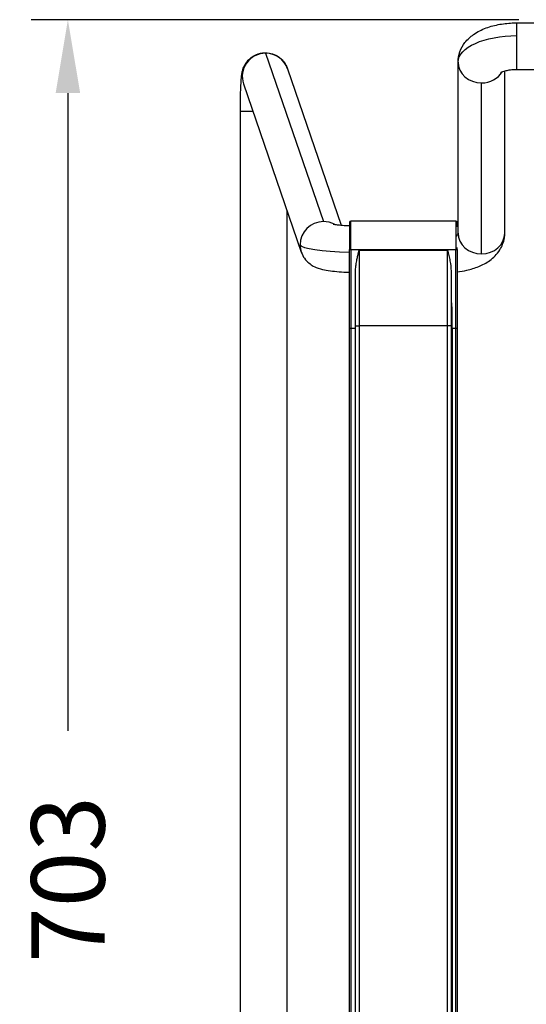
# Model space of a CAD drawing. Units: millimetres. Extents: x 410 to 2437, y 399 to 2387.
# Drawn here: x 410 to 617, y 802 to 1205 of the extents above; entities that cross this region are included whole.
import ezdxf

# ---------------------------------------------------------------- set-up
doc = ezdxf.new("R2010")
doc.units = ezdxf.units.MM
doc.header["$LTSCALE"] = 0.1
doc.linetypes.add('CENTER', pattern=[50.8, 31.75, -6.35, 6.35, -6.35])
doc.layers.get('Defpoints').update_dxf_attribs({"linetype": 'CENTER'})
doc.styles.add('BLAIR ITC', font='txt', dxfattribs={"height": 30})
doc.dimstyles.new('BLAIR ITC', dxfattribs={"dimtxt": 30, "dimasz": 30, "dimexe": 15, "dimexo": 7.5, "dimgap": 10, "dimtad": 0, "dimdec": 0, "dimdsep": 46, "dimtxsty": 'BLAIR ITC', "dimcen": 0.09, "dimclrd": 8, "dimclre": 8, "dimclrt": 256, "dimadec": 0, "dimazin": 0, "dimtfac": 1, "dimtdec": 0, "dimtmove": 0, "dimatfit": 3, "dimfxl": 1, "dimtfill": 1, "dimtolj": 1, "dimtzin": 0, "dimarcsym": 0})

# ---------------------------------------------------------------- blocks, each defined once
blk = doc.blocks.new('*D47')
at = {"color": 8, "lineweight": -2, "transparency": 16777216}
for p, q in [((613.81, 1204.66), (414.53, 1204.66)), ((429.53, 1174.66), (429.53, 913.87)), ((429.53, 531.43), (429.53, 792.22)), ((537.56, 501.43), (414.53, 501.43))]:
    blk.add_line(p, q, dxfattribs=at)
at = {"color": 8, "transparency": 16777216}
for points in [[(424.53, 1174.66), (434.53, 1174.66), (429.53, 1204.66)], [(424.53, 531.43), (434.53, 531.43), (429.53, 501.43)]]:
    blk.add_solid(points, dxfattribs=at)
at = {"layer": 'Defpoints', "color": 0, "transparency": 16777216}
for p in [(621.31, 1204.66), (429.53, 501.43), (545.06, 501.43)]:
    blk.add_point(p, dxfattribs=at)
at = {"lineweight": 30, "transparency": 16777216, "insert": (429.53, 853.05), "char_height": 30, "attachment_point": 5, "rotation": 90, "style": 'BLAIR ITC', "bg_fill": 3, "box_fill_scale": 1.1, "bg_fill_color": 256, "bg_fill_true_color": 13158600, "bg_fill_transparency": 0}
blk.add_mtext('\\A1;703', dxfattribs=at)

msp = doc.modelspace()

# ---------------------------------------------------------------- linework, layer by layer
at = {"lineweight": 30}
for p, q in [((612.98, 1184.32), (612.98, 1203.37)), ((612.98, 1203.37), (620.61, 1203.37)), ((510.28, 1190.92), (533.9, 1122.1)), ((519.29, 1184.57), (541.23, 1120.63)), ((588.95, 1117.37), (588.95, 1187.3)), ((612.98, 1184.32), (620.61, 1184.32)), ((608, 1117.37), (608, 1183.72)), ((501.27, 1178.38), (524.89, 1109.57)), ((598.48, 1108.88), (598.48, 1178.8)), ((505.14, 1167.1), (500, 1167.1)), ((500, 552.97), (500, 1167.1)), ((519.05, 552.97), (519.05, 1126.57)), ((544.56, 1121.72), (544.56, 1110.67)), ((545.06, 1110.67), (545.06, 1122.22)), ((588.06, 1122.22), (545.06, 1122.22)), ((588.06, 1122.22), (588.06, 1110.67)), ((588.56, 1119.96), (588.56, 1121.72)), ((588.56, 1110.67), (588.56, 1111.55)), ((544.56, 1110.67), (588.56, 1110.67)), ((548.56, 1110.34), (584.56, 1110.34)), ((547.06, 547.79), (547.06, 1079.48)), ((584.56, 1079.39), (548.56, 1079.39)), ((548.56, 1079.39), (548.56, 547.87)), ((584.56, 547.87), (584.56, 1079.39)), ((586.06, 1079.48), (586.06, 547.79)), ((544.56, 546.13), (544.56, 1078.37)), ((547.06, 1078.34), (545.06, 1078.34)), ((545.06, 1078.34), (545.06, 546.16)), ((588.06, 1078.34), (586.56, 1078.34)), ((586.56, 1078.34), (586.56, 546.16)), ((588.06, 546.16), (588.06, 1078.34)), ((588.56, 1078.37), (588.56, 546.13))]:
    msp.add_line(p, q, dxfattribs=at)
for centre, start, end in [((545.06, 1121.72), 90, 180), ((588.06, 1121.72), 0, 90)]:
    msp.add_arc(centre, 0.5, start, end, dxfattribs=at)
at = {"lineweight": 30, "extrusion": (2.22045e-16, -5.29886e-30, -1)}
msp.add_ellipse((612.98, 1187.3), major_axis=(-24.03, 0), ratio=0.45169, start_param=0, end_param=1.570796, dxfattribs=at)
at = {"lineweight": 30}
for centre, major_axis, ratio, start_param, end_param in [((510.28, 1181.48), (-9.01, -3.09), 0.990167, -1.89838, 0), ((510.28, 1181.48), (-9.01, -3.09), 0.990167, -1.904448, -1.89838), ((510.28, 1181.48), (9.01, 3.09), 0.990167, 0, 1.237144), ((598.48, 1187.3), (-9.53, 0), 0.892175, 0, 1.570796), ((598.48, 1187.3), (9.53, 0), 0.892175, -1.570796, -0.481152), ((533.9, 1112.66), (-9.01, -3.09), 0.990167, -1.89838, -0.327584), ((533.9, 1112.66), (-9.01, -3.09), 0.990167, -2.398916, -1.89838), ((583.98, 1117.37), (4.97, 0), 0.45169, -0.575887, 0), ((598.48, 1117.37), (-9.53, 0), 0.892175, 0, 1.570796), ((598.48, 1117.37), (9.53, 0), 0.892175, -1.570796, 0), ((548.38, 1112.75), (-24.03, 0), 0.132451, 0.045426, 1.411041), ((533.9, 1112.66), (-9.01, -3.09), 0.990167, -0.327584, 0), ((587.55, 1101.39), (-1.5, 1.11), 0.000026, -0.000005, 0.000105), ((548.56, 1079.48), (-1.5, 0), 0.060149, 0, 1.570796)]:
    msp.add_ellipse(centre, major_axis=major_axis, ratio=ratio, start_param=start_param, end_param=end_param, dxfattribs=at)
at = {"lineweight": 30, "extrusion": (-1.34853e-41, -1.68115e-29, -1)}
msp.add_ellipse((510.19, 1167.1), major_axis=(0, 24.03), ratio=0.045813, start_param=0, end_param=0.132703, dxfattribs=at)
at = {"lineweight": 30, "extrusion": (2.22045e-16, -2.78465e-28, -1)}
msp.add_ellipse((584.56, 1079.48), major_axis=(1.5, 0), ratio=0.060149, start_param=0, end_param=1.570796, dxfattribs=at)
at = {"lineweight": 30, "extrusion": (2.22046e-16, -8.17066e-20, -1)}
msp.add_ellipse((545.06, 1078.37), major_axis=(-0.5, 0), ratio=0.066956, start_param=-1.570772, end_param=-0.00034, dxfattribs=at)
at = {"lineweight": 30, "extrusion": (2.22039e-16, -1.12758e-18, -1)}
msp.add_ellipse((588.06, 1078.37), major_axis=(0.5, 0), ratio=0.066956, start_param=0.00034, end_param=1.570772, dxfattribs=at)
at = {"lineweight": 30}
for points, knots in [([(588.95, 1187.3), (588.95, 1188.77), (589.22, 1190.23), (590.2, 1192.97), (590.93, 1194.22), (592.81, 1196.65), (594, 1197.71), (596.89, 1199.76), (598.62, 1200.6), (602.21, 1201.94), (604.07, 1202.42), (607.89, 1203.1), (609.85, 1203.3), (612.2, 1203.36), (612.59, 1203.37), (612.98, 1203.37)], [3.141593, 3.141593, 3.141593, 3.141593, 3.301185, 3.301185, 3.47691, 3.47691, 3.708142, 3.708142, 4.022301, 4.022301, 4.33646, 4.33646, 4.65062, 4.65062, 4.712389, 4.712389, 4.712389, 4.712389]), ([(500, 1167.1), (500, 1168.67), (500.01, 1170.23), (500.06, 1173.22), (500.09, 1174.65), (500.18, 1177.24), (500.23, 1178.41), (500.36, 1180.46), (500.42, 1181.29), (500.62, 1182.69), (500.66, 1183.13), (501.05, 1184.48), (501.19, 1184.99), (501.83, 1186.24), (502.05, 1186.63), (502.66, 1187.48), (503, 1187.91), (503.86, 1188.75), (504.3, 1189.13), (505.7, 1190.07), (506.85, 1190.64), (508.86, 1191.06), (509.52, 1191.13), (510.19, 1191.13)], [1.570796, 1.570796, 1.570796, 1.570796, 1.884956, 1.884956, 2.199115, 2.199115, 2.513274, 2.513274, 2.827433, 2.827433, 2.984513, 2.984513, 3.052915, 3.052915, 3.077353, 3.077353, 3.096838, 3.096838, 3.110822, 3.110822, 3.132002, 3.132002, 3.141593, 3.141593, 3.141593, 3.141593]), ([(510.19, 1191.13), (511.21, 1191.13), (512.23, 1190.96), (514.08, 1190.36), (514.89, 1189.93), (516.38, 1188.92), (516.95, 1188.36), (517.92, 1187.26), (518.24, 1186.76), (518.72, 1185.93), (518.87, 1185.6), (519.12, 1185.03), (519.21, 1184.8), (519.28, 1184.58), (519.28, 1184.58), (519.29, 1184.57)], [3.1415927, 3.1415927, 3.1415927, 3.1415927, 3.1562882, 3.1562882, 3.1724819, 3.1724819, 3.1937104, 3.1937104, 3.220251, 3.220251, 3.2467917, 3.2467917, 3.2733324, 3.2733324, 3.274296, 3.274296, 3.274296, 3.274296]), ([(606.25, 1183.04), (606.25, 1183.04), (606.28, 1183.06), (606.44, 1183.15), (606.6, 1183.23), (607.09, 1183.43), (607.42, 1183.55), (608.26, 1183.79), (608.79, 1183.92), (610.01, 1184.13), (610.72, 1184.22), (611.95, 1184.3), (612.46, 1184.32), (612.98, 1184.32)], [3.7240321, 3.7240321, 3.7240321, 3.7240321, 3.820167, 3.820167, 3.9723146, 3.9723146, 4.1442184, 4.1442184, 4.3412089, 4.3412089, 4.5613756, 4.5613756, 4.712389, 4.712389, 4.712389, 4.712389]), ([(537.84, 1121.1), (537.84, 1121.1), (537.84, 1121.1), (537.88, 1121.09), (537.98, 1121.06), (538.36, 1120.98), (538.68, 1120.93), (539.59, 1120.8), (540.24, 1120.72), (541.84, 1120.57), (542.84, 1120.5), (544.12, 1120.44), (544.34, 1120.43), (544.56, 1120.42)], [3.5823406, 3.5823406, 3.5823406, 3.5823406, 3.6024448, 3.6024448, 3.7215603, 3.7215603, 3.8862312, 3.8862312, 4.1041519, 4.1041519, 4.3647657, 4.3647657, 4.4182587, 4.4182587, 4.4182587, 4.4182587]), ([(588.56, 1101.56), (589.89, 1101.71), (591.2, 1101.92), (594.15, 1102.58), (595.77, 1103.07), (598.91, 1104.36), (600.43, 1105.15), (603.36, 1107.28), (604.8, 1108.63), (606.86, 1111.89), (607.57, 1113.6), (607.95, 1116.1), (608, 1116.74), (608, 1117.37)], [4.957285, 4.957285, 4.957285, 4.957285, 5.171971, 5.171971, 5.449775, 5.449775, 5.727578, 5.727578, 6.005382, 6.005382, 6.214056, 6.214056, 6.283185, 6.283185, 6.283185, 6.283185]), ([(524.89, 1109.57), (525.23, 1108.56), (525.7, 1107.73), (526.77, 1106.21), (527.37, 1105.63), (528.64, 1104.55), (529.26, 1104.18), (530.6, 1103.46), (531.23, 1103.22), (533.01, 1102.62), (534.01, 1102.41), (536.17, 1102.03), (537.29, 1101.88), (539.69, 1101.63), (540.97, 1101.53), (543.04, 1101.42), (543.79, 1101.39), (544.56, 1101.36)], [3.187019, 3.187019, 3.187019, 3.187019, 3.234958, 3.234958, 3.296891, 3.296891, 3.383128, 3.383128, 3.513875, 3.513875, 3.782226, 3.782226, 4.050576, 4.050576, 4.318927, 4.318927, 4.468071, 4.468071, 4.468071, 4.468071]), ([(544.56, 1078.37), (544.56, 1078.54), (544.56, 1078.72), (544.56, 1078.89), (544.56, 1079.35), (544.56, 1079.81), (544.56, 1080.27), (544.56, 1080.98), (544.56, 1081.68), (544.56, 1082.38), (544.56, 1082.44), (544.56, 1082.5), (544.56, 1082.55), (544.56, 1083.9), (544.56, 1085.25), (544.56, 1086.59), (544.56, 1086.64), (544.56, 1086.69), (544.56, 1086.74), (544.56, 1088.09), (544.56, 1089.43), (544.56, 1090.76), (544.56, 1090.8), (544.56, 1090.84), (544.56, 1090.88), (544.56, 1091.53), (544.56, 1092.17), (544.56, 1092.81), (544.56, 1092.85), (544.56, 1092.88), (544.56, 1092.92), (544.56, 1093.56), (544.56, 1094.2), (544.56, 1094.84), (544.56, 1094.87), (544.56, 1094.9), (544.56, 1094.93), (544.56, 1097.57), (544.56, 1100.04), (544.56, 1102.59), (544.56, 1102.61), (544.56, 1102.62), (544.56, 1102.64), (544.56, 1103.92), (544.56, 1105.21), (544.56, 1106.53), (544.56, 1106.54), (544.56, 1106.55), (544.56, 1106.56), (544.56, 1107.89), (544.56, 1109.25), (544.56, 1110.67)], [0, 0, 0, 0, 0.00052409, 0.00052409, 0.00052409, 0.00190769, 0.00190769, 0.00190769, 0.00401671, 0.00401671, 0.00401671, 0.00419272, 0.00419272, 0.00419272, 0.00823466, 0.00823466, 0.00823466, 0.00838545, 0.00838545, 0.00838545, 0.01245252, 0.01245252, 0.01245252, 0.01257817, 0.01257817, 0.01257817, 0.01456144, 0.01456144, 0.01456144, 0.01467454, 0.01467454, 0.01467454, 0.01667038, 0.01667038, 0.01667038, 0.0167709, 0.0167709, 0.0167709, 0.02510609, 0.02510609, 0.02510609, 0.02515635, 0.02515635, 0.02515635, 0.02932394, 0.02932394, 0.02932394, 0.02934907, 0.02934907, 0.02934907, 0.0335418, 0.0335418, 0.0335418, 0.0335418]), ([(545.06, 1110.67), (545.06, 1110.63), (545.06, 1110.59), (545.06, 1110.5), (545.06, 1110.36), (545.06, 1110.06), (545.06, 1109.44), (545.06, 1108.92), (545.06, 1107.89), (545.06, 1107.22), (545.06, 1105.21), (545.06, 1103.91), (545.06, 1101.33), (545.06, 1100.07), (545.06, 1097.52), (545.06, 1096.23), (545.06, 1094.25), (545.06, 1093.58), (545.06, 1092.22), (545.06, 1091.54), (545.06, 1089.49), (545.06, 1088.11), (545.06, 1085.32), (545.06, 1083.92), (545.06, 1081.13), (545.06, 1079.73), (545.06, 1078.34)], [-0.00000006, -0.00000006, -0.00000006, -0.00000006, 0.00012954, 0.00012954, 0.00025915, 0.00051835, 0.00103677, 0.0020736, 0.0020736, 0.00414726, 0.00414726, 0.00829458, 0.00829458, 0.0124419, 0.0124419, 0.01658921, 0.01658921, 0.01866287, 0.01866287, 0.02073653, 0.02073653, 0.02488385, 0.02488385, 0.02903117, 0.02903117, 0.03317849, 0.03317849, 0.03317849, 0.03317849]), ([(547.06, 1101.87), (547.06, 1102.16), (547.07, 1102.44), (547.08, 1102.73), (547.1, 1103.13), (547.13, 1103.54), (547.18, 1103.94), (547.26, 1104.64), (547.37, 1105.34), (547.51, 1106.04), (547.54, 1106.21), (547.57, 1106.37), (547.61, 1106.53), (547.72, 1107.08), (547.85, 1107.63), (547.98, 1108.19), (548, 1108.29), (548.03, 1108.39), (548.05, 1108.5), (548.11, 1108.76), (548.18, 1109.01), (548.24, 1109.27), (548.28, 1109.45), (548.33, 1109.64), (548.37, 1109.82), (548.39, 1109.91), (548.42, 1110), (548.44, 1110.09), (548.46, 1110.14), (548.47, 1110.18), (548.48, 1110.23), (548.49, 1110.25), (548.5, 1110.27), (548.51, 1110.29), (548.52, 1110.3), (548.52, 1110.31), (548.53, 1110.32), (548.54, 1110.33), (548.55, 1110.34), (548.56, 1110.34)], [0, 0, 0, 0, 0.00093883, 0.00093883, 0.00093883, 0.002246968, 0.002246968, 0.002246968, 0.004493935, 0.004493935, 0.004493935, 0.005010135, 0.005010135, 0.005010135, 0.006740903, 0.006740903, 0.006740903, 0.007063861, 0.007063861, 0.007063861, 0.007864387, 0.007864387, 0.007864387, 0.008426129, 0.008426129, 0.008426129, 0.008707, 0.008707, 0.008707, 0.008847435, 0.008847435, 0.008847435, 0.008917653, 0.008917653, 0.008917653, 0.008952762, 0.008952762, 0.008952762, 0.008987871, 0.008987871, 0.008987871, 0.008987871]), ([(548.56, 1110.34), (548.56, 1109.72), (548.56, 1109.11), (548.56, 1108.49), (548.56, 1107.83), (548.56, 1107.16), (548.56, 1106.5), (548.56, 1105.19), (548.56, 1103.88), (548.56, 1102.57), (548.56, 1099.98), (548.56, 1097.4), (548.56, 1094.81), (548.56, 1093.53), (548.56, 1092.25), (548.56, 1090.97), (548.56, 1089.7), (548.56, 1088.42), (548.56, 1087.14), (548.56, 1085.86), (548.56, 1084.57), (548.56, 1083.28), (548.56, 1081.98), (548.56, 1080.69), (548.56, 1079.39)], [0, 0, 0, 0, 0.00184683, 0.00184683, 0.00184683, 0.00384627, 0.00384627, 0.00384627, 0.00780162, 0.00780162, 0.00780162, 0.0156362, 0.0156362, 0.0156362, 0.01951058, 0.01951058, 0.01951058, 0.02336334, 0.02336334, 0.02336334, 0.02724196, 0.02724196, 0.02724196, 0.03114035, 0.03114035, 0.03114035, 0.03114035]), ([(584.56, 1110.34), (584.57, 1110.34), (584.58, 1110.33), (584.59, 1110.32), (584.6, 1110.31), (584.6, 1110.3), (584.61, 1110.29), (584.62, 1110.27), (584.63, 1110.25), (584.63, 1110.22), (584.65, 1110.18), (584.66, 1110.13), (584.68, 1110.09), (584.7, 1110), (584.72, 1109.91), (584.75, 1109.82), (584.79, 1109.63), (584.84, 1109.45), (584.88, 1109.27), (584.97, 1108.9), (585.06, 1108.54), (585.14, 1108.18), (585.31, 1107.45), (585.48, 1106.74), (585.61, 1106.03), (585.88, 1104.62), (586.06, 1103.25), (586.06, 1101.87)], [0, 0, 0, 0, 0.000035699, 0.000035699, 0.000035699, 0.000071397, 0.000071397, 0.000071397, 0.000142795, 0.000142795, 0.000142795, 0.00028559, 0.00028559, 0.00028559, 0.000571179, 0.000571179, 0.000571179, 0.001142359, 0.001142359, 0.001142359, 0.002284718, 0.002284718, 0.002284718, 0.004569436, 0.004569436, 0.004569436, 0.009138872, 0.009138872, 0.009138872, 0.009138872]), ([(584.56, 1079.39), (584.56, 1080.69), (584.56, 1081.98), (584.56, 1083.28), (584.56, 1084.57), (584.56, 1085.86), (584.56, 1087.14), (584.56, 1088.42), (584.56, 1089.7), (584.56, 1090.97), (584.56, 1092.25), (584.56, 1093.53), (584.56, 1094.81), (584.56, 1097.4), (584.56, 1099.98), (584.56, 1102.57), (584.56, 1103.88), (584.56, 1105.19), (584.56, 1106.5), (584.56, 1107.16), (584.56, 1107.83), (584.56, 1108.49), (584.56, 1109.11), (584.56, 1109.72), (584.56, 1110.34)], [0, 0, 0, 0, 0.00389478, 0.00389478, 0.00389478, 0.00776979, 0.00776979, 0.00776979, 0.01161898, 0.01161898, 0.01161898, 0.01548977, 0.01548977, 0.01548977, 0.02331707, 0.02331707, 0.02331707, 0.02726875, 0.02726875, 0.02726875, 0.02926634, 0.02926634, 0.02926634, 0.03111145, 0.03111145, 0.03111145, 0.03111145]), ([(588.06, 1078.34), (588.06, 1079.73), (588.06, 1081.13), (588.06, 1083.92), (588.06, 1085.32), (588.06, 1088.11), (588.06, 1089.49), (588.06, 1091.54), (588.06, 1092.22), (588.06, 1093.58), (588.06, 1094.25), (588.06, 1096.23), (588.06, 1097.52), (588.06, 1100.07), (588.06, 1101.33), (588.06, 1103.91), (588.06, 1105.21), (588.06, 1107.89), (588.06, 1109.25), (588.06, 1110.67)], [0, 0, 0, 0, 0.00419702, 0.00419702, 0.00839404, 0.00839404, 0.01259106, 0.01259106, 0.01468957, 0.01468957, 0.01678807, 0.01678807, 0.02098509, 0.02098509, 0.02518211, 0.02518211, 0.02937913, 0.02937913, 0.03357615, 0.03357615, 0.03357615, 0.03357615]), ([(588.56, 1110.67), (588.56, 1109.25), (588.56, 1107.89), (588.56, 1106.56), (588.56, 1106.55), (588.56, 1106.54), (588.56, 1106.53), (588.56, 1105.21), (588.56, 1103.92), (588.56, 1102.64), (588.56, 1102.62), (588.56, 1102.61), (588.56, 1102.59), (588.56, 1100.04), (588.56, 1097.57), (588.56, 1094.93), (588.56, 1094.9), (588.56, 1094.87), (588.56, 1094.84), (588.56, 1094.2), (588.56, 1093.56), (588.56, 1092.92), (588.56, 1092.88), (588.56, 1092.85), (588.56, 1092.81), (588.56, 1092.17), (588.56, 1091.53), (588.56, 1090.88), (588.56, 1090.84), (588.56, 1090.8), (588.56, 1090.76), (588.56, 1089.43), (588.56, 1088.09), (588.56, 1086.74), (588.56, 1086.69), (588.56, 1086.64), (588.56, 1086.59), (588.56, 1085.25), (588.56, 1083.9), (588.56, 1082.55), (588.56, 1082.5), (588.56, 1082.44), (588.56, 1082.38), (588.56, 1081.74), (588.56, 1081.1), (588.56, 1080.46), (588.56, 1080.4), (588.56, 1080.34), (588.56, 1080.27), (588.56, 1079.99), (588.56, 1079.7), (588.56, 1079.42), (588.56, 1079.24), (588.56, 1079.07), (588.56, 1078.89), (588.56, 1078.72), (588.56, 1078.54), (588.56, 1078.37)], [0, 0, 0, 0, 0.00414345, 0.00414345, 0.00414345, 0.00416829, 0.00416829, 0.00416829, 0.00828691, 0.00828691, 0.00828691, 0.00833658, 0.00833658, 0.00833658, 0.01657381, 0.01657381, 0.01657381, 0.01667315, 0.01667315, 0.01667315, 0.01864554, 0.01864554, 0.01864554, 0.01875731, 0.01875731, 0.01875731, 0.02071726, 0.02071726, 0.02071726, 0.02084144, 0.02084144, 0.02084144, 0.02486072, 0.02486072, 0.02486072, 0.02500973, 0.02500973, 0.02500973, 0.02900417, 0.02900417, 0.02900417, 0.02917812, 0.02917812, 0.02917812, 0.0310759, 0.0310759, 0.0310759, 0.03126234, 0.03126234, 0.03126234, 0.03211176, 0.03211176, 0.03211176, 0.03262969, 0.03262969, 0.03262969, 0.03314762, 0.03314762, 0.03314762, 0.03314762]), ([(547.06, 1079.48), (547.06, 1080.78), (547.06, 1082.08), (547.06, 1083.38), (547.06, 1083.95), (547.06, 1084.53), (547.06, 1085.1), (547.06, 1085.82), (547.06, 1086.55), (547.06, 1087.27), (547.06, 1087.48), (547.06, 1087.69), (547.06, 1087.91), (547.06, 1088.84), (547.06, 1089.77), (547.06, 1090.71), (547.06, 1090.86), (547.06, 1091.01), (547.06, 1091.15), (547.06, 1092.45), (547.06, 1093.74), (547.06, 1095.03), (547.06, 1095.45), (547.06, 1095.87), (547.06, 1096.29), (547.06, 1098.15), (547.06, 1100.01), (547.06, 1101.87)], [0, 0, 0, 0, 0.00390374, 0.00390374, 0.00390374, 0.0056301, 0.0056301, 0.0056301, 0.00780748, 0.00780748, 0.00780748, 0.00844516, 0.00844516, 0.00844516, 0.01126021, 0.01126021, 0.01126021, 0.01171122, 0.01171122, 0.01171122, 0.01561505, 0.01561505, 0.01561505, 0.01689031, 0.01689031, 0.01689031, 0.02252041, 0.02252041, 0.02252041, 0.02252041]), ([(586.06, 1101.87), (586.06, 1100.01), (586.06, 1098.15), (586.06, 1096.29), (586.06, 1095.87), (586.06, 1095.45), (586.06, 1095.03), (586.06, 1093.74), (586.06, 1092.45), (586.06, 1091.15), (586.06, 1091.01), (586.06, 1090.86), (586.06, 1090.71), (586.06, 1089.77), (586.06, 1088.84), (586.06, 1087.91), (586.06, 1087.69), (586.06, 1087.48), (586.06, 1087.27), (586.06, 1086.55), (586.06, 1085.82), (586.06, 1085.1), (586.06, 1084.53), (586.06, 1083.95), (586.06, 1083.38), (586.06, 1082.08), (586.06, 1080.78), (586.06, 1079.48)], [0, 0, 0, 0, 0.00563643, 0.00563643, 0.00563643, 0.00691313, 0.00691313, 0.00691313, 0.01082135, 0.01082135, 0.01082135, 0.01127287, 0.01127287, 0.01127287, 0.01409109, 0.01409109, 0.01409109, 0.01472948, 0.01472948, 0.01472948, 0.0169093, 0.0169093, 0.0169093, 0.01863761, 0.01863761, 0.01863761, 0.02254574, 0.02254574, 0.02254574, 0.02254574]), ([(586.06, 1091.77), (586.06, 1089.86), (586.32, 1087.57), (586.43, 1083.88), (586.41, 1082.87), (586.4, 1081.67), (586.38, 1078.92), (586.52, 1078.39), (586.53, 1078.37), (586.54, 1078.35), (586.54, 1078.34), (586.55, 1078.34), (586.55, 1078.34), (586.56, 1078.34), (586.56, 1078.34), (586.56, 1078.34), (586.56, 1078.34), (586.56, 1078.34)], [-11.426038, -11.426038, -11.426038, -11.426038, -3.790024, -3.790024, -0.125789, -0.125789, -0.00714, -0.00714, -0.002742, -0.002742, -0.001108, -0.001108, -0.000477, -0.000477, -0.000219, -0.000219, -0.000001, -0.000001, -0.000001, -0.000001])]:
    msp.add_open_spline(points, degree=3, knots=knots, dxfattribs=at)
msp.add_open_spline([(588.56, 1120.85), (588.69, 1120.89), (588.82, 1120.92), (588.95, 1120.95)], degree=3, dxfattribs=at)

# ---------------------------------------------------------------- next in the draw order: dimensions: what is measured, and where the dimension line sits
dim = msp.add_linear_dim(base=(429.53, 501.43), p1=(621.31, 1204.66), p2=(545.06, 501.43), angle=90, dimstyle='BLAIR ITC', dxfattribs=at)
dim.commit()
dim.dimension.update_dxf_attribs({"geometry": '*D47', "text_midpoint": (429.53, 853.05)})

doc.saveas('drawing.dxf')
